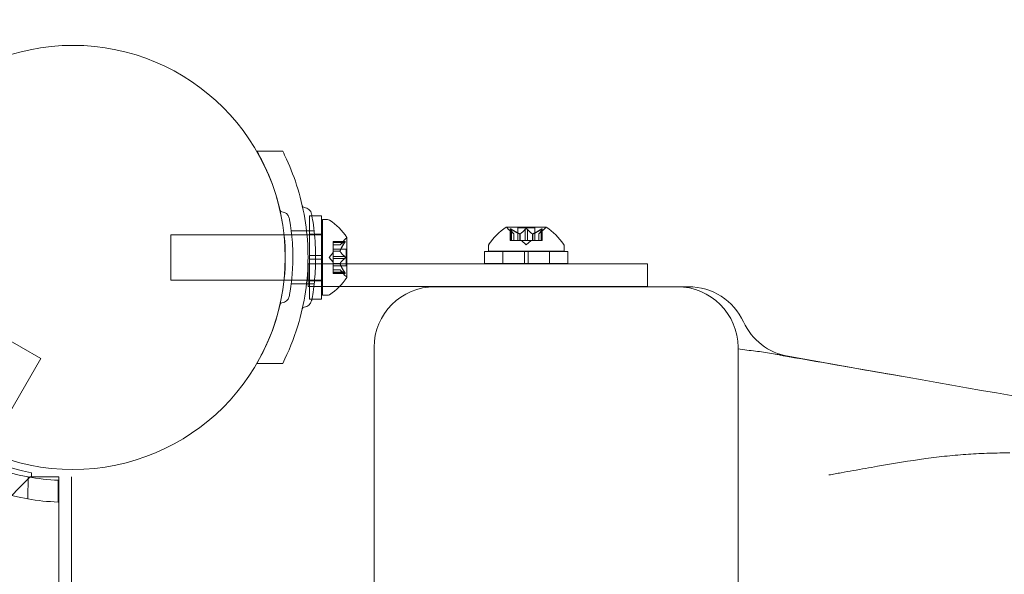
# Model space of a CAD drawing. Extents: x -141 to 552, y -287 to 216.
# Drawn here: x 419 to 427, y -13 to -8 of the extents above; entities that cross this region are included whole.
import ezdxf

# ---------------------------------------------------------------- set-up
doc = ezdxf.new("R2010")
doc.units = 0
doc.header["$MEASUREMENT"] = 0
doc.header["$PDMODE"] = 64
doc.styles.get("Standard").update_dxf_attribs({"font": 'Helvetica LT 57 Condensed_0.ttf'})
doc.dimstyles.new('FEET-METERS', dxfattribs={"dimtxt": 10, "dimasz": 7, "dimexe": 3, "dimexo": 3, "dimgap": 3, "dimtad": 0, "dimtoh": 1, "dimdec": 1, "dimzin": 3, "dimdsep": 46, "dimlunit": 4, "dimtxsty": 'Standard', "dimcen": 0.09, "dimadec": 0, "dimazin": 0, "dimtfac": 2, "dimtdec": 1, "dimtofl": 0, "dimtmove": 0, "dimatfit": 3, "dimfxl": 1, "dimfrac": 2, "dimtolj": 1, "dimtzin": 3, "dimarcsym": 0})

# ---------------------------------------------------------------- blocks, each defined once
blk = doc.blocks.new('*D105')
at = {"color": 0, "lineweight": -2, "transparency": 16777216}
for p, q in [((129.1272, -137.1433), (129.1272, 204.1761)), ((552.1461, -40.42), (552.1461, 204.1761)), ((136.1272, 201.1761), (249.7515, 201.1761)), ((545.1461, 201.1761), (335.9056, 201.1761))]:
    blk.add_line(p, q, dxfattribs=at)
at = {"color": 0, "lineweight": 0, "transparency": 16777216}
for points in [[(136.1272, 202.3427), (136.1272, 200.0094), (129.1272, 201.1761)], [(545.1461, 202.3427), (545.1461, 200.0094), (552.1461, 201.1761)]]:
    blk.add_solid(points, dxfattribs=at)
at = {"layer": 'DEFPOINTS', "color": 0, "lineweight": 0, "transparency": 16777216}
for p in [(129.1272, 201.1761), (552.1461, -43.42), (129.1272, -140.1433)]:
    blk.add_point(p, dxfattribs=at)
at = {"color": 0, "lineweight": 0, "transparency": 16777216, "insert": (292.8285, 201.1761), "char_height": 10, "attachment_point": 5}
blk.add_mtext('\\A1;35\'-3" [10.7M]', dxfattribs=at)
blk = doc.blocks.new('new block')
at = {"color": 0, "linetype": 'Continuous', "lineweight": 0}
for p, q in [((420.6938, -9.3599), (420.907, -9.3599)), ((421.1279, -9.8921), (421.1279, -10.2202)), ((421.1279, -9.8921), (421.1478, -9.8921)), ((421.1478, -9.8921), (421.2279, -9.8921)), ((421.2279, -9.8921), (421.2279, -10.2202)), ((421.2355, -9.9234), (421.2355, -10.5484)), ((421.2764, -9.9234), (421.2355, -9.9234)), ((419.9855, -10.0484), (419.9855, -10.4234)), ((419.9855, -10.0484), (420.9178, -10.0484)), ((420.9178, -10.0484), (420.9183, -10.0484)), ((420.9183, -10.0484), (421.2279, -10.0484)), ((420.977, -10.0161), (421.1661, -10.0161)), ((421.1279, -10.0434), (421.2279, -10.0434)), ((421.2279, -10.0484), (421.2355, -10.0484)), ((423.0785, -9.985), (422.7515, -9.985)), ((422.8118, -10.0414), (422.7667, -10.0021)), ((422.7829, -10.0008), (422.7829, -10.0969)), ((422.7842, -10.0039), (422.7842, -10.0969)), ((422.7929, -10.0039), (422.7929, -10.0969)), ((422.8116, -10.0412), (422.8116, -10.0969)), ((422.8118, -10.0414), (422.8118, -10.0969)), ((422.9845, -9.991), (422.8455, -9.991)), ((422.8455, -9.991), (422.8455, -10.0969)), ((422.8622, -10.0412), (422.8622, -10.0969)), ((422.8644, -10.0412), (422.8644, -10.0969)), ((422.9064, -10.0039), (422.9064, -10.0969)), ((422.9237, -10.0039), (422.9237, -10.0969)), ((422.9656, -10.0412), (422.9656, -10.0969)), ((422.9679, -10.0412), (422.9679, -10.0969)), ((422.9845, -9.991), (422.9845, -10.0969)), ((423.0183, -10.0414), (423.0633, -10.0021)), ((423.0183, -10.0414), (423.0183, -10.0969)), ((423.0184, -10.0412), (423.0184, -10.0969)), ((423.0371, -10.0039), (423.0371, -10.0969)), ((423.0458, -10.0039), (423.0458, -10.0969)), ((423.0471, -10.0008), (423.0471, -10.0969)), ((421.324, -10.1037), (421.324, -10.1125)), ((421.324, -10.1037), (421.4201, -10.1037)), ((421.417, -10.1051), (421.324, -10.1051)), ((421.324, -10.1818), (421.324, -10.1125)), ((421.417, -10.1137), (421.324, -10.1137)), ((421.3797, -10.1324), (421.324, -10.1324)), ((421.324, -10.1326), (421.3796, -10.1326)), ((421.3796, -10.1326), (421.4188, -10.0876)), ((421.4359, -10.3994), (421.4359, -10.0724)), ((422.6025, -10.1854), (422.6025, -10.1446)), ((422.7929, -10.0969), (422.7829, -10.0969)), ((422.7929, -10.0969), (422.8622, -10.0969)), ((422.8622, -10.0969), (422.8652, -10.0969)), ((422.8652, -10.0969), (422.907, -10.0969)), ((422.915, -10.1313), (422.8755, -10.0969)), ((422.9237, -10.0969), (422.907, -10.0969)), ((422.915, -10.1313), (422.9545, -10.0969)), ((422.9237, -10.0969), (422.9656, -10.0969)), ((422.9656, -10.0969), (422.9691, -10.0969)), ((422.9691, -10.0969), (423.0384, -10.0969)), ((423.0471, -10.0969), (423.0384, -10.0969)), ((423.2275, -10.1854), (423.2275, -10.1446)), ((421.1279, -10.2515), (421.1279, -10.2202)), ((421.1279, -10.2202), (421.1785, -10.2202)), ((421.1785, -10.2202), (421.2279, -10.2202)), ((421.2279, -10.2515), (421.2279, -10.2202)), ((421.2896, -10.2359), (421.324, -10.1964)), ((421.324, -10.1664), (421.4299, -10.1664)), ((421.324, -10.1853), (421.324, -10.1818)), ((421.3797, -10.183), (421.324, -10.183)), ((421.324, -10.2272), (421.324, -10.1853)), ((421.3797, -10.1853), (421.324, -10.1853)), ((421.324, -10.2272), (421.324, -10.2438)), ((421.417, -10.2272), (421.324, -10.2272)), ((421.4299, -10.1664), (421.4299, -10.3054)), ((422.8994, -10.1859), (422.5713, -10.1859)), ((422.5713, -10.1859), (422.5713, -10.2859)), ((423.2275, -10.1854), (422.6025, -10.1854)), ((422.7225, -10.1859), (422.7225, -10.2859)), ((422.8994, -10.1859), (422.9306, -10.1859)), ((422.8994, -10.2859), (422.8994, -10.1859)), ((422.9306, -10.2859), (422.9306, -10.1859)), ((423.2588, -10.1859), (422.9306, -10.1859)), ((423.1075, -10.1859), (423.1075, -10.2859)), ((423.2588, -10.1859), (423.2588, -10.2859)), ((421.116, -10.4758), (421.116, -10.2883)), ((421.4359, -10.2883), (421.116, -10.2883)), ((421.1279, -10.2515), (421.1785, -10.2515)), ((421.1279, -10.2515), (421.1279, -10.5796)), ((421.1785, -10.2515), (421.2279, -10.2515)), ((421.2279, -10.2515), (421.2279, -10.5796)), ((421.2896, -10.2359), (421.324, -10.2753)), ((421.324, -10.2856), (421.324, -10.2438)), ((421.417, -10.2445), (421.324, -10.2445)), ((421.324, -10.2887), (421.324, -10.2856)), ((421.3797, -10.2864), (421.324, -10.2864)), ((421.324, -10.358), (421.324, -10.2887)), ((421.3797, -10.2887), (421.324, -10.2887)), ((421.324, -10.3054), (421.4299, -10.3054)), ((423.3884, -10.2883), (421.4359, -10.2883)), ((422.8994, -10.2859), (422.5713, -10.2859)), ((422.8994, -10.2859), (422.9306, -10.2859)), ((423.2588, -10.2859), (422.9306, -10.2859)), ((423.3884, -10.2883), (423.915, -10.2883)), ((423.915, -10.2883), (423.915, -10.4758)), ((421.324, -10.3391), (421.3796, -10.3391)), ((421.3797, -10.3393), (421.324, -10.3393)), ((421.324, -10.358), (421.324, -10.368)), ((421.417, -10.358), (421.324, -10.358)), ((421.417, -10.3666), (421.324, -10.3666)), ((421.324, -10.368), (421.4201, -10.368)), ((421.3796, -10.3391), (421.4188, -10.3841)), ((419.9855, -10.4234), (420.9178, -10.4234)), ((420.9178, -10.4234), (420.9181, -10.4234)), ((420.9181, -10.4234), (421.2279, -10.4234)), ((420.977, -10.4536), (421.1661, -10.4536)), ((421.1279, -10.4284), (421.2279, -10.4284)), ((421.2279, -10.4234), (421.2355, -10.4234)), ((421.116, -10.4758), (421.2279, -10.4758)), ((421.2279, -10.4758), (421.2355, -10.4758)), ((421.2355, -10.4758), (421.3755, -10.4758)), ((421.2764, -10.5484), (421.2355, -10.5484)), ((421.3755, -10.4758), (423.3884, -10.4758)), ((424.1604, -10.4777), (422.1604, -10.4777)), ((423.915, -10.4758), (423.3884, -10.4758)), ((421.1279, -10.5796), (421.1475, -10.5796)), ((421.1475, -10.5796), (421.2279, -10.5796)), ((418.9127, -11.0702), (418.5879, -10.8827)), ((421.6604, -45.4777), (421.6604, -10.9777)), ((424.6604, -45.4777), (424.6604, -10.9777)), ((424.9368, -11.0275), (425.0735, -11.0516)), ((418.9127, -11.0702), (418.4703, -11.8364)), ((420.6938, -11.1099), (420.694, -11.1099)), ((420.694, -11.1099), (420.907, -11.1099)), ((418.836, -12.0133), (418.836, -12.0459)), ((418.5759, -12.2959), (418.826, -12.0459)), ((418.8072, -12.0467), (418.8053, -12.2291)), ((418.826, -12.0459), (418.9583, -12.0459)), ((418.836, -12.0459), (418.9583, -12.0459)), ((419.0623, -12.0459), (418.9583, -12.0459)), ((419.0551, -12.2546), (419.057, -12.0746)), ((419.0624, -44.4259), (419.0623, -12.0459)), ((419.1663, -12.0459), (419.1663, -15.9859))]:
    blk.add_line(p, q, dxfattribs=at)
blk.add_circle((419.1779, -10.2359), 1.75, dxfattribs=at)
blk.add_circle((419.1779, -10.2359), 1.75, dxfattribs=at)
for centre, radius, start, end in [((421.084, -9.8069), 0.0156, 192.65671, 265.74401), ((420.9002, -9.8442), 0.0156, 192.78322, 269.18971), ((420.8991, -9.9223), 0.0625, 10.67366, 89.18971), ((421.0777, -9.8911), 0.0688, 10.67366, 85.74401), ((421.2764, -9.9546), 0.0313, 56.87028, 90), ((421.0283, -10.3347), 0.4851, 32.92607, 56.87028), ((423.0138, -10.3926), 0.4851, 122.92607, 146.87028), ((422.7515, -9.9875), 0.0025, 90, 123.12308), ((422.7515, -9.9875), 0.0025, 30.00317, 90), ((422.8078, -9.955), 0.0625, 210.00317, 228.92918), ((423.0222, -9.955), 0.0625, -48.92918, -30.00317), ((423.0785, -9.9875), 0.0025, 90, 149.99683), ((423.0785, -9.9875), 0.0025, 56.87692, 90), ((422.8162, -10.3926), 0.4851, 33.12972, 57.07393), ((421.4659, -10.1286), 0.0625, 120.00317, 138.92918), ((421.4334, -10.0724), 0.0025, 300.00317, 360), ((421.4334, -10.0724), 0.0025, 360, 33.12308), ((422.6338, -10.1446), 0.0312, 146.87028, 180), ((423.1963, -10.1446), 0.0312, 360, 33.12972), ((421.4659, -10.3431), 0.0625, 221.07082, 239.99683), ((421.0283, -10.1371), 0.4851, 303.12972, 327.07393), ((421.4334, -10.3994), 0.0025, 360, 59.99683), ((421.4334, -10.3994), 0.0025, 326.87692, 360), ((421.2764, -10.5171), 0.0313, 270, 303.12972), ((422.1604, -10.9777), 0.5, 90, 180), ((424.1604, -10.9777), 0.5, 0, 90), ((424.2522, -10.9777), 0.5, 24.73909, 90), ((420.9002, -10.6256), 0.0156, 90.81029, 167.21678), ((420.8991, -10.5474), 0.0625, 270.81029, 349.32634), ((421.0777, -10.5787), 0.0687, 274.25599, 349.32634), ((421.084, -10.6628), 0.0156, 94.25599, 167.34329), ((425.1604, -10.5592), 0.5, 204.73909, 260), ((419.1779, -10.2359), 1.81, 220.88869, 259.11133), ((419.1259, -10.3259), 1.75, 220.49133, 259.5087), ((419.1259, -10.3259), 1.93, 219.56071, 260.43931), ((419.1259, -10.3259), 1.75, 259.5087, 267.74265), ((419.1259, -10.3259), 1.93, 260.43931, 267.89737)]:
    blk.add_arc(centre, radius, start, end, dxfattribs=at)
for points, knots in [([(420.6938, -9.3599), (420.7278, -9.4188), (420.7589, -9.4805), (420.8323, -9.6515), (420.8683, -9.7653), (420.9163, -9.9982), (420.9283, -10.1175), (420.9283, -10.3523), (420.9163, -10.4716), (420.8683, -10.7045), (420.8323, -10.8183), (420.7863, -10.9255), (420.7862, -10.9256), (420.7862, -10.9257)], [1.989488, 1.989488, 1.989488, 1.989488, 2.199745, 2.199745, 2.552007, 2.552007, 2.904269, 2.904269, 3.256531, 3.256531, 3.608793, 3.608793, 3.609115, 3.609115, 3.609115, 3.609115]), ([(420.907, -11.1099), (420.9555, -11.014), (420.9983, -10.9092), (421.0595, -10.7083), (421.0809, -10.6137), (421.109, -10.4233), (421.1158, -10.3277), (421.1158, -10.1421), (421.109, -10.0464), (421.0809, -9.8561), (421.0595, -9.7615), (421.0057, -9.585), (420.9741, -9.5027), (420.9385, -9.4252)], [1.722503, 1.722503, 1.722503, 1.722503, 2.057723, 2.057723, 2.336033, 2.336033, 2.614343, 2.614343, 2.892652, 2.892652, 3.170962, 3.170962, 3.431634, 3.431634, 3.431634, 3.431634]), ([(421.1453, -9.8784), (421.1453, -9.8784), (421.1454, -9.8788), (421.1464, -9.8845), (421.1495, -9.9004), (421.1576, -9.9506), (421.1625, -9.9835), (421.1705, -10.0555), (421.1737, -10.0921), (421.1776, -10.1648), (421.1786, -10.2001), (421.1786, -10.2352), (421.1786, -10.2564), (421.1782, -10.2778), (421.1764, -10.3323), (421.1744, -10.3647), (421.1695, -10.4243), (421.1665, -10.4516), (421.1592, -10.5097), (421.1546, -10.5382), (421.1476, -10.5798), (421.1453, -10.5914), (421.1453, -10.5914)], [0, 0, 0, 0, 0.0280862, 0.0280862, 0.1629228, 0.1629228, 0.29074, 0.29074, 0.3972203, 0.3972203, 0.4892242, 0.4892242, 0.4892242, 0.5448471, 0.5448471, 0.6338437, 0.6338437, 0.7195411, 0.7195411, 0.8417963, 0.8417963, 0.9784484, 0.9784484, 0.9784484, 0.9784484]), ([(420.9605, -9.9108), (420.9605, -9.9108), (420.9606, -9.9112), (420.9615, -9.9163), (420.9643, -9.9308), (420.9717, -9.9764), (420.9761, -10.0063), (420.9834, -10.0718), (420.9863, -10.1051), (420.9899, -10.1712), (420.9908, -10.2033), (420.9908, -10.2352), (420.9908, -10.2544), (420.9904, -10.2739), (420.9888, -10.3235), (420.987, -10.3529), (420.9825, -10.4071), (420.9798, -10.4319), (420.9731, -10.4847), (420.969, -10.5106), (420.9626, -10.5484), (420.9605, -10.559), (420.9605, -10.559)], [0, 0, 0, 0, 0.0280862, 0.0280862, 0.1629228, 0.1629228, 0.29074, 0.29074, 0.3972203, 0.3972203, 0.4892242, 0.4892242, 0.4892242, 0.5448471, 0.5448471, 0.6338437, 0.6338437, 0.7195411, 0.7195411, 0.8417963, 0.8417963, 0.9784484, 0.9784484, 0.9784484, 0.9784484]), ([(422.7832, -10.0021), (422.7832, -10.0021), (422.7832, -10.002), (422.7829, -10.0014), (422.7829, -10.0009), (422.783, -10.0002), (422.7831, -10), (422.7835, -9.9997), (422.7838, -9.9996), (422.7841, -9.9996), (422.7841, -9.9996), (422.7842, -9.9996), (422.7842, -9.9996), (422.7842, -9.9996), (422.7842, -9.9996), (422.7843, -9.9996), (422.7843, -9.9996), (422.7843, -9.9996), (422.7843, -9.9996), (422.7844, -9.9996), (422.7844, -9.9996), (422.7847, -9.9996), (422.785, -9.9997), (422.7857, -9.9999), (422.7862, -10), (422.7873, -10.0005), (422.788, -10.0008), (422.7892, -10.0015), (422.7897, -10.0018), (422.7903, -10.0021)], [0, 0, 0, 0, 0.00041232, 0.00041232, 0.00367036, 0.00367036, 0.0061271, 0.0061271, 0.00796491, 0.00796491, 0.00815345, 0.00815345, 0.00825503, 0.00825503, 0.00831852, 0.00831852, 0.00838777, 0.00838777, 0.00848273, 0.00848273, 0.00870295, 0.00870295, 0.01013563, 0.01013563, 0.01215525, 0.01215525, 0.01467787, 0.01467787, 0.0166517, 0.0166517, 0.0166517, 0.0166517]), ([(422.7903, -10.0021), (422.7902, -10.0021), (422.79, -10.002), (422.7891, -10.0014), (422.7882, -10.001), (422.7868, -10.0003), (422.7862, -10), (422.7852, -9.9997), (422.7848, -9.9996), (422.7844, -9.9996), (422.7844, -9.9996), (422.7843, -9.9996), (422.7843, -9.9996), (422.7843, -9.9996), (422.7843, -9.9996), (422.7842, -9.9996), (422.7842, -9.9996), (422.7842, -9.9996), (422.7842, -9.9996), (422.7841, -9.9996), (422.7841, -9.9996), (422.7838, -9.9996), (422.7837, -9.9997), (422.7833, -9.9999), (422.7831, -10), (422.7829, -10.0005), (422.7829, -10.0008), (422.783, -10.0015), (422.7831, -10.0018), (422.7832, -10.0021)], [0, 0, 0, 0, 0.00041133, 0.00041133, 0.0035034, 0.0035034, 0.00594033, 0.00594033, 0.00795678, 0.00795678, 0.00816734, 0.00816734, 0.00825334, 0.00825334, 0.00831687, 0.00831687, 0.00838579, 0.00838579, 0.00847957, 0.00847957, 0.00869405, 0.00869405, 0.01012524, 0.01012524, 0.01214061, 0.01214061, 0.01467168, 0.01467168, 0.01664979, 0.01664979, 0.01664979, 0.01664979]), ([(422.7832, -10.0021), (422.7833, -10.0022), (422.7833, -10.0023), (422.7834, -10.0026), (422.7836, -10.0028), (422.7837, -10.003)], [0.026417714, 0.026417714, 0.026417714, 0.026417714, 0.026883246, 0.026883246, 0.028070805, 0.028070805, 0.028070805, 0.028070805]), ([(422.7929, -10.0039), (422.7922, -10.0033), (422.7914, -10.0028), (422.7905, -10.0023), (422.7904, -10.0022), (422.7903, -10.0021)], [0.007300399, 0.007300399, 0.007300399, 0.007300399, 0.009949303, 0.009949303, 0.010414835, 0.010414835, 0.010414835, 0.010414835]), ([(422.8111, -10.0408), (422.8112, -10.0409), (422.8113, -10.041), (422.8116, -10.0413), (422.8118, -10.0414), (422.8118, -10.0414)], [0.006463967, 0.006463967, 0.006463967, 0.006463967, 0.007125803, 0.007125803, 0.009029787, 0.009029787, 0.009029787, 0.009029787]), ([(422.8609, -10.0408), (422.8611, -10.0409), (422.8614, -10.041), (422.8618, -10.0411), (422.862, -10.0412), (422.8622, -10.0412)], [0.006463967, 0.006463967, 0.006463967, 0.006463967, 0.007125803, 0.007125803, 0.007719964, 0.007719964, 0.007719964, 0.007719964]), ([(422.8652, -10.0408), (422.8651, -10.0409), (422.865, -10.041), (422.8644, -10.0413), (422.8639, -10.0414), (422.863, -10.0414), (422.8626, -10.0413), (422.8622, -10.0412)], [0.006463967, 0.006463967, 0.006463967, 0.006463967, 0.007125803, 0.007125803, 0.009029787, 0.009029787, 0.010339612, 0.010339612, 0.010339612, 0.010339612]), ([(422.908, -10.0021), (422.9079, -10.0022), (422.9078, -10.0023), (422.9075, -10.0026), (422.9072, -10.0028), (422.907, -10.003)], [0.026417714, 0.026417714, 0.026417714, 0.026417714, 0.026883246, 0.026883246, 0.028070805, 0.028070805, 0.028070805, 0.028070805]), ([(422.908, -10.0021), (422.9081, -10.0021), (422.9081, -10.002), (422.9089, -10.0014), (422.9096, -10.001), (422.911, -10.0003), (422.9117, -10.0001), (422.9132, -9.9997), (422.9139, -9.9996), (422.9147, -9.9996), (422.9148, -9.9996), (422.9149, -9.9996), (422.9149, -9.9996), (422.915, -9.9996), (422.915, -9.9996), (422.915, -9.9996), (422.915, -9.9996), (422.9151, -9.9996), (422.9151, -9.9996), (422.9152, -9.9996), (422.9153, -9.9996), (422.9158, -9.9996), (422.9163, -9.9997), (422.9174, -9.9999), (422.9181, -10), (422.9194, -10.0005), (422.9201, -10.0008), (422.9212, -10.0015), (422.9216, -10.0018), (422.922, -10.0021)], [0, 0, 0, 0, 0.00041348, 0.00041348, 0.00335938, 0.00335938, 0.00572359, 0.00572359, 0.00794646, 0.00794646, 0.00816387, 0.00816387, 0.00825132, 0.00825132, 0.00831543, 0.00831543, 0.00838451, 0.00838451, 0.0084777, 0.0084777, 0.00868732, 0.00868732, 0.01011652, 0.01011652, 0.01212817, 0.01212817, 0.01466672, 0.01466672, 0.01664861, 0.01664861, 0.01664861, 0.01664861]), ([(422.922, -10.0021), (422.922, -10.0021), (422.9219, -10.002), (422.9212, -10.0015), (422.9205, -10.001), (422.919, -10.0003), (422.9183, -10.0001), (422.9169, -9.9997), (422.9161, -9.9996), (422.9153, -9.9996), (422.9152, -9.9996), (422.9151, -9.9996), (422.9151, -9.9996), (422.9151, -9.9996), (422.915, -9.9996), (422.915, -9.9996), (422.915, -9.9996), (422.9149, -9.9996), (422.9149, -9.9996), (422.9148, -9.9996), (422.9147, -9.9996), (422.9142, -9.9996), (422.9137, -9.9997), (422.9126, -9.9999), (422.912, -10), (422.9106, -10.0005), (422.9099, -10.0008), (422.9088, -10.0015), (422.9084, -10.0018), (422.908, -10.0021)], [0, 0, 0, 0, 0.00041393, 0.00041393, 0.00331032, 0.00331032, 0.00567645, 0.00567645, 0.00794407, 0.00794407, 0.00816309, 0.00816309, 0.00825092, 0.00825092, 0.00831521, 0.00831521, 0.00838441, 0.00838441, 0.0084776, 0.0084776, 0.00868657, 0.00868657, 0.01011525, 0.01011525, 0.0121263, 0.0121263, 0.01466595, 0.01466595, 0.01664838, 0.01664838, 0.01664838, 0.01664838]), ([(422.9237, -10.0039), (422.9233, -10.0033), (422.9228, -10.0028), (422.9222, -10.0023), (422.9221, -10.0022), (422.922, -10.0021)], [0.007300399, 0.007300399, 0.007300399, 0.007300399, 0.009949303, 0.009949303, 0.010414835, 0.010414835, 0.010414835, 0.010414835]), ([(422.9648, -10.0408), (422.9649, -10.0409), (422.965, -10.041), (422.9653, -10.0411), (422.9654, -10.0412), (422.9656, -10.0412)], [0.006463967, 0.006463967, 0.006463967, 0.006463967, 0.007125803, 0.007125803, 0.007719964, 0.007719964, 0.007719964, 0.007719964]), ([(422.9691, -10.0408), (422.9689, -10.0409), (422.9687, -10.041), (422.9678, -10.0413), (422.9672, -10.0414), (422.9663, -10.0414), (422.9659, -10.0413), (422.9656, -10.0412)], [0.006463967, 0.006463967, 0.006463967, 0.006463967, 0.007125803, 0.007125803, 0.009029787, 0.009029787, 0.010339612, 0.010339612, 0.010339612, 0.010339612]), ([(423.0189, -10.0408), (423.0188, -10.0409), (423.0187, -10.041), (423.0185, -10.0411), (423.0185, -10.0412), (423.0184, -10.0412)], [0.006463967, 0.006463967, 0.006463967, 0.006463967, 0.007125803, 0.007125803, 0.007719964, 0.007719964, 0.007719964, 0.007719964]), ([(423.0398, -10.0021), (423.0396, -10.0022), (423.0395, -10.0023), (423.039, -10.0026), (423.0387, -10.0028), (423.0384, -10.003)], [0.026417714, 0.026417714, 0.026417714, 0.026417714, 0.026883246, 0.026883246, 0.028070805, 0.028070805, 0.028070805, 0.028070805]), ([(423.0398, -10.0021), (423.0399, -10.0021), (423.04, -10.002), (423.041, -10.0014), (423.0418, -10.0009), (423.0433, -10.0003), (423.0439, -10), (423.0448, -9.9997), (423.0452, -9.9996), (423.0456, -9.9996), (423.0457, -9.9996), (423.0457, -9.9996), (423.0457, -9.9996), (423.0458, -9.9996), (423.0458, -9.9996), (423.0458, -9.9996), (423.0458, -9.9996), (423.0458, -9.9996), (423.0458, -9.9996), (423.0459, -9.9996), (423.0459, -9.9996), (423.0462, -9.9996), (423.0464, -9.9997), (423.0468, -9.9999), (423.0469, -10), (423.0471, -10.0005), (423.0472, -10.0008), (423.047, -10.0015), (423.0469, -10.0018), (423.0468, -10.0021)], [0, 0, 0, 0, 0.00041106, 0.00041106, 0.0035373, 0.0035373, 0.00597776, 0.00597776, 0.00795862, 0.00795862, 0.008168, 0.008168, 0.00825376, 0.00825376, 0.00831721, 0.00831721, 0.00838612, 0.00838612, 0.00848005, 0.00848005, 0.00869554, 0.00869554, 0.01012717, 0.01012717, 0.01214334, 0.01214334, 0.01467282, 0.01467282, 0.01665013, 0.01665013, 0.01665013, 0.01665013]), ([(423.0468, -10.0021), (423.0468, -10.0021), (423.0469, -10.002), (423.0471, -10.0014), (423.0472, -10.0009), (423.047, -10.0002), (423.0469, -10), (423.0465, -9.9997), (423.0462, -9.9996), (423.0459, -9.9996), (423.0459, -9.9996), (423.0458, -9.9996), (423.0458, -9.9996), (423.0458, -9.9996), (423.0458, -9.9996), (423.0458, -9.9996), (423.0458, -9.9996), (423.0457, -9.9996), (423.0457, -9.9996), (423.0457, -9.9996), (423.0456, -9.9996), (423.0453, -9.9996), (423.045, -9.9997), (423.0443, -9.9999), (423.0438, -10), (423.0427, -10.0005), (423.0421, -10.0008), (423.0408, -10.0015), (423.0403, -10.0018), (423.0398, -10.0021)], [0, 0, 0, 0, 0.00041176, 0.00041176, 0.00365422, 0.00365422, 0.00610875, 0.00610875, 0.00796436, 0.00796436, 0.00817423, 0.00817423, 0.00825796, 0.00825796, 0.00832097, 0.00832097, 0.00839048, 0.00839048, 0.00848722, 0.00848722, 0.00871815, 0.00871815, 0.01015814, 0.01015814, 0.01218673, 0.01218673, 0.01468858, 0.01468858, 0.01665151, 0.01665151, 0.01665151, 0.01665151]), ([(423.0458, -10.0039), (423.0462, -10.0033), (423.0465, -10.0028), (423.0467, -10.0023), (423.0468, -10.0022), (423.0468, -10.0021)], [0.007300399, 0.007300399, 0.007300399, 0.007300399, 0.009949303, 0.009949303, 0.010414835, 0.010414835, 0.010414835, 0.010414835]), ([(421.3801, -10.132), (421.38, -10.1321), (421.3799, -10.1322), (421.3798, -10.1323), (421.3798, -10.1324), (421.3797, -10.1324)], [0.006463967, 0.006463967, 0.006463967, 0.006463967, 0.007125803, 0.007125803, 0.007719964, 0.007719964, 0.007719964, 0.007719964]), ([(421.417, -10.1051), (421.4176, -10.1047), (421.4181, -10.1044), (421.4186, -10.1041), (421.4187, -10.1041), (421.4188, -10.1041)], [0.007300399, 0.007300399, 0.007300399, 0.007300399, 0.009949303, 0.009949303, 0.010414835, 0.010414835, 0.010414835, 0.010414835]), ([(421.4188, -10.1111), (421.4187, -10.1112), (421.4186, -10.1114), (421.4183, -10.1118), (421.4181, -10.1122), (421.4179, -10.1125)], [0.026417714, 0.026417714, 0.026417714, 0.026417714, 0.026883246, 0.026883246, 0.028070805, 0.028070805, 0.028070805, 0.028070805]), ([(421.4188, -10.1041), (421.4189, -10.104), (421.4189, -10.104), (421.4195, -10.1038), (421.42, -10.1037), (421.4207, -10.1038), (421.4209, -10.104), (421.4212, -10.1044), (421.4213, -10.1046), (421.4213, -10.1049), (421.4213, -10.105), (421.4213, -10.105), (421.4213, -10.105), (421.4213, -10.1051), (421.4213, -10.1051), (421.4213, -10.1051), (421.4213, -10.1051), (421.4213, -10.1051), (421.4213, -10.1051), (421.4213, -10.1052), (421.4213, -10.1052), (421.4213, -10.1055), (421.4212, -10.1058), (421.4211, -10.1066), (421.4209, -10.107), (421.4204, -10.1082), (421.4201, -10.1088), (421.4194, -10.11), (421.4191, -10.1106), (421.4188, -10.1111)], [0, 0, 0, 0, 0.00041176, 0.00041176, 0.00365422, 0.00365422, 0.00610875, 0.00610875, 0.00796436, 0.00796436, 0.00817423, 0.00817423, 0.00825796, 0.00825796, 0.00832097, 0.00832097, 0.00839048, 0.00839048, 0.00848722, 0.00848722, 0.00871815, 0.00871815, 0.01015814, 0.01015814, 0.01218673, 0.01218673, 0.01468858, 0.01468858, 0.01665151, 0.01665151, 0.01665151, 0.01665151]), ([(421.4188, -10.1111), (421.4189, -10.111), (421.4189, -10.1109), (421.4195, -10.1099), (421.42, -10.109), (421.4207, -10.1076), (421.4209, -10.107), (421.4212, -10.106), (421.4213, -10.1056), (421.4213, -10.1052), (421.4213, -10.1052), (421.4213, -10.1051), (421.4213, -10.1051), (421.4213, -10.1051), (421.4213, -10.1051), (421.4213, -10.1051), (421.4213, -10.1051), (421.4213, -10.105), (421.4213, -10.105), (421.4213, -10.105), (421.4213, -10.1049), (421.4213, -10.1047), (421.4212, -10.1045), (421.4211, -10.1041), (421.4209, -10.104), (421.4204, -10.1037), (421.4201, -10.1037), (421.4194, -10.1038), (421.4191, -10.1039), (421.4188, -10.1041)], [0, 0, 0, 0, 0.00041106, 0.00041106, 0.0035373, 0.0035373, 0.00597776, 0.00597776, 0.00795862, 0.00795862, 0.008168, 0.008168, 0.00825376, 0.00825376, 0.00831721, 0.00831721, 0.00838612, 0.00838612, 0.00848005, 0.00848005, 0.00869554, 0.00869554, 0.01012717, 0.01012717, 0.01214334, 0.01214334, 0.01467282, 0.01467282, 0.01665013, 0.01665013, 0.01665013, 0.01665013]), ([(421.3801, -10.1818), (421.38, -10.182), (421.3799, -10.1822), (421.3797, -10.183), (421.3796, -10.1837), (421.3796, -10.1846), (421.3796, -10.185), (421.3797, -10.1853)], [0.006463967, 0.006463967, 0.006463967, 0.006463967, 0.007125803, 0.007125803, 0.009029787, 0.009029787, 0.010339612, 0.010339612, 0.010339612, 0.010339612]), ([(421.3801, -10.1861), (421.38, -10.186), (421.3799, -10.1858), (421.3798, -10.1856), (421.3798, -10.1854), (421.3797, -10.1853)], [0.006463967, 0.006463967, 0.006463967, 0.006463967, 0.007125803, 0.007125803, 0.007719964, 0.007719964, 0.007719964, 0.007719964]), ([(421.417, -10.2272), (421.4176, -10.2276), (421.4181, -10.228), (421.4186, -10.2286), (421.4187, -10.2287), (421.4188, -10.2288)], [0.007300399, 0.007300399, 0.007300399, 0.007300399, 0.009949303, 0.009949303, 0.010414835, 0.010414835, 0.010414835, 0.010414835]), ([(421.3801, -10.2856), (421.38, -10.2858), (421.3799, -10.2859), (421.3797, -10.2864), (421.3796, -10.2869), (421.3796, -10.2879), (421.3796, -10.2883), (421.3797, -10.2887)], [0.006463967, 0.006463967, 0.006463967, 0.006463967, 0.007125803, 0.007125803, 0.009029787, 0.009029787, 0.010339612, 0.010339612, 0.010339612, 0.010339612]), ([(421.3801, -10.2899), (421.38, -10.2897), (421.3799, -10.2895), (421.3798, -10.2891), (421.3798, -10.2889), (421.3797, -10.2887)], [0.006463967, 0.006463967, 0.006463967, 0.006463967, 0.007125803, 0.007125803, 0.007719964, 0.007719964, 0.007719964, 0.007719964]), ([(421.4188, -10.2429), (421.4187, -10.243), (421.4186, -10.2431), (421.4183, -10.2434), (421.4181, -10.2436), (421.4179, -10.2438)], [0.026417714, 0.026417714, 0.026417714, 0.026417714, 0.026883246, 0.026883246, 0.028070805, 0.028070805, 0.028070805, 0.028070805]), ([(421.4188, -10.2288), (421.4189, -10.2289), (421.4189, -10.229), (421.4195, -10.2297), (421.4199, -10.2304), (421.4206, -10.2318), (421.4208, -10.2325), (421.4212, -10.234), (421.4213, -10.2347), (421.4213, -10.2355), (421.4213, -10.2356), (421.4213, -10.2357), (421.4213, -10.2357), (421.4213, -10.2358), (421.4213, -10.2358), (421.4213, -10.2359), (421.4213, -10.2359), (421.4213, -10.2359), (421.4213, -10.236), (421.4213, -10.2361), (421.4213, -10.2361), (421.4213, -10.2367), (421.4212, -10.2372), (421.4211, -10.2383), (421.4209, -10.2389), (421.4204, -10.2402), (421.4201, -10.2409), (421.4194, -10.242), (421.4191, -10.2425), (421.4188, -10.2429)], [0, 0, 0, 0, 0.00041393, 0.00041393, 0.00331032, 0.00331032, 0.00567645, 0.00567645, 0.00794407, 0.00794407, 0.00816309, 0.00816309, 0.00825092, 0.00825092, 0.00831521, 0.00831521, 0.00838441, 0.00838441, 0.0084776, 0.0084776, 0.00868657, 0.00868657, 0.01011525, 0.01011525, 0.0121263, 0.0121263, 0.01466595, 0.01466595, 0.01664838, 0.01664838, 0.01664838, 0.01664838]), ([(421.4188, -10.2429), (421.4189, -10.2428), (421.4189, -10.2427), (421.4195, -10.242), (421.4199, -10.2413), (421.4206, -10.2398), (421.4208, -10.2391), (421.4212, -10.2377), (421.4213, -10.237), (421.4213, -10.2362), (421.4213, -10.2361), (421.4213, -10.236), (421.4213, -10.236), (421.4213, -10.2359), (421.4213, -10.2359), (421.4213, -10.2358), (421.4213, -10.2358), (421.4213, -10.2358), (421.4213, -10.2357), (421.4213, -10.2356), (421.4213, -10.2356), (421.4213, -10.235), (421.4212, -10.2345), (421.4211, -10.2334), (421.4209, -10.2328), (421.4204, -10.2315), (421.4201, -10.2308), (421.4194, -10.2297), (421.4191, -10.2292), (421.4188, -10.2288)], [0, 0, 0, 0, 0.00041348, 0.00041348, 0.00335938, 0.00335938, 0.00572359, 0.00572359, 0.00794646, 0.00794646, 0.00816387, 0.00816387, 0.00825132, 0.00825132, 0.00831543, 0.00831543, 0.00838451, 0.00838451, 0.0084777, 0.0084777, 0.00868732, 0.00868732, 0.01011652, 0.01011652, 0.01212817, 0.01212817, 0.01466672, 0.01466672, 0.01664861, 0.01664861, 0.01664861, 0.01664861]), ([(421.3801, -10.3397), (421.38, -10.3396), (421.3799, -10.3395), (421.3797, -10.3392), (421.3796, -10.3391), (421.3796, -10.3391)], [0.006463967, 0.006463967, 0.006463967, 0.006463967, 0.007125803, 0.007125803, 0.009029787, 0.009029787, 0.009029787, 0.009029787]), ([(421.417, -10.358), (421.4176, -10.3587), (421.4181, -10.3595), (421.4186, -10.3603), (421.4187, -10.3605), (421.4188, -10.3606)], [0.007300399, 0.007300399, 0.007300399, 0.007300399, 0.009949303, 0.009949303, 0.010414835, 0.010414835, 0.010414835, 0.010414835]), ([(421.4188, -10.3676), (421.4187, -10.3676), (421.4186, -10.3676), (421.4183, -10.3674), (421.4181, -10.3673), (421.4179, -10.3672)], [0.026417714, 0.026417714, 0.026417714, 0.026417714, 0.026883246, 0.026883246, 0.028070805, 0.028070805, 0.028070805, 0.028070805]), ([(421.4188, -10.3676), (421.4189, -10.3677), (421.4189, -10.3677), (421.4195, -10.3679), (421.42, -10.368), (421.4207, -10.3679), (421.4209, -10.3677), (421.4212, -10.3673), (421.4213, -10.3671), (421.4213, -10.3668), (421.4213, -10.3667), (421.4213, -10.3667), (421.4213, -10.3667), (421.4213, -10.3666), (421.4213, -10.3666), (421.4213, -10.3666), (421.4213, -10.3666), (421.4213, -10.3666), (421.4213, -10.3666), (421.4213, -10.3665), (421.4213, -10.3665), (421.4213, -10.3662), (421.4212, -10.3659), (421.4211, -10.3652), (421.4209, -10.3647), (421.4204, -10.3636), (421.4201, -10.3629), (421.4194, -10.3617), (421.4191, -10.3611), (421.4188, -10.3606)], [0, 0, 0, 0, 0.00041232, 0.00041232, 0.00367036, 0.00367036, 0.0061271, 0.0061271, 0.00796491, 0.00796491, 0.00815345, 0.00815345, 0.00825503, 0.00825503, 0.00831852, 0.00831852, 0.00838777, 0.00838777, 0.00848273, 0.00848273, 0.00870295, 0.00870295, 0.01013563, 0.01013563, 0.01215525, 0.01215525, 0.01467787, 0.01467787, 0.0166517, 0.0166517, 0.0166517, 0.0166517]), ([(421.4188, -10.3606), (421.4189, -10.3607), (421.4189, -10.3608), (421.4195, -10.3618), (421.42, -10.3626), (421.4207, -10.3641), (421.4209, -10.3647), (421.4212, -10.3657), (421.4213, -10.3661), (421.4213, -10.3665), (421.4213, -10.3665), (421.4213, -10.3666), (421.4213, -10.3666), (421.4213, -10.3666), (421.4213, -10.3666), (421.4213, -10.3666), (421.4213, -10.3666), (421.4213, -10.3667), (421.4213, -10.3667), (421.4213, -10.3667), (421.4213, -10.3668), (421.4213, -10.367), (421.4212, -10.3672), (421.4211, -10.3676), (421.4209, -10.3678), (421.4204, -10.368), (421.4201, -10.368), (421.4194, -10.3679), (421.4191, -10.3678), (421.4188, -10.3676)], [0, 0, 0, 0, 0.00041133, 0.00041133, 0.0035034, 0.0035034, 0.00594033, 0.00594033, 0.00795678, 0.00795678, 0.00816734, 0.00816734, 0.00825334, 0.00825334, 0.00831687, 0.00831687, 0.00838579, 0.00838579, 0.00847957, 0.00847957, 0.00869405, 0.00869405, 0.01012524, 0.01012524, 0.01214061, 0.01214061, 0.01467168, 0.01467168, 0.01664979, 0.01664979, 0.01664979, 0.01664979]), ([(424.1604, -10.4777), (424.1604, -10.4777), (424.1675, -10.4777), (424.1869, -10.4777), (424.1993, -10.4777), (424.2224, -10.4777), (424.2331, -10.4777), (424.248, -10.4777), (424.2522, -10.4777), (424.2522, -10.4777)], [0, 0, 0, 0, 0.02351983, 0.02351983, 0.04703966, 0.04703966, 0.07055949, 0.07055949, 0.09407932, 0.09407932, 0.09407932, 0.09407932]), ([(424.6604, -10.991), (424.6854, -10.9948), (424.7099, -10.998), (424.7578, -11.004), (424.7812, -11.0066), (424.8271, -11.0119), (424.8496, -11.0145), (424.8937, -11.0204), (424.9152, -11.0237), (424.9368, -11.0275)], [0, 0, 0, 0, 0.001900746, 0.001900746, 0.003801493, 0.003801493, 0.005702239, 0.005702239, 0.007602985, 0.007602985, 0.007602985, 0.007602985]), ([(424.9368, -11.0275), (424.9572, -11.0311), (424.9777, -11.0352), (425.0101, -11.0419), (425.0212, -11.0443), (425.0388, -11.0478), (425.0448, -11.0489), (425.0569, -11.0512), (425.063, -11.0523), (425.0691, -11.0534)], [0.007602985, 0.007602985, 0.007602985, 0.007602985, 0.009407498, 0.009407498, 0.010309754, 0.010309754, 0.010760883, 0.010760883, 0.011212011, 0.011212011, 0.011212011, 0.011212011]), ([(425.4972, -11.1263), (425.5397, -11.1338), (425.5823, -11.1414), (425.6674, -11.1564), (425.7099, -11.1639), (425.8375, -11.1864), (425.9225, -11.2014), (426.0073, -11.2166)], [-0.00042817, -0.00042817, -0.00042817, -0.00042817, 0.00286424, 0.00286424, 0.00615666, 0.00615666, 0.01274148, 0.01274148, 0.01274148, 0.01274148]), ([(426.9021, -11.8489), (426.8461, -11.8489), (426.7896, -11.8498), (426.6753, -11.8536), (426.6174, -11.8564), (426.5011, -11.864), (426.4427, -11.8688), (426.3254, -11.8805), (426.2666, -11.8875), (426.2075, -11.8959)], [0.01809608, 0.01809608, 0.01809608, 0.01809608, 0.02268006, 0.02268006, 0.02726404, 0.02726404, 0.03184802, 0.03184802, 0.03643199, 0.03643199, 0.03643199, 0.03643199]), ([(426.2075, -11.8959), (426.0756, -11.9147), (425.9434, -11.9364), (425.7441, -11.9709), (425.6775, -11.9827), (425.5774, -12.0008), (425.544, -12.0068), (425.4939, -12.0159), (425.4772, -12.019), (425.4438, -12.0251), (425.427, -12.0282), (425.4104, -12.0312)], [0, 0, 0, 0, 0.01032133, 0.01032133, 0.01548199, 0.01548199, 0.01806232, 0.01806232, 0.01935249, 0.01935249, 0.02064266, 0.02064266, 0.02064266, 0.02064266])]:
    blk.add_open_spline(points, degree=3, knots=knots, dxfattribs=at)
for points in [[(420.9385, -9.4252), (420.9283, -9.403), (420.9178, -9.3812), (420.907, -9.3599)], [(422.7842, -10.0039), (422.784, -10.0036), (422.7839, -10.0033), (422.7837, -10.003)], [(422.9064, -10.0039), (422.9066, -10.0036), (422.9068, -10.0033), (422.907, -10.003)], [(423.0183, -10.0414), (423.0183, -10.0414), (423.0183, -10.0413), (423.0184, -10.0412)], [(423.0183, -10.0414), (423.0183, -10.0414), (423.0183, -10.0413), (423.0184, -10.0412)], [(423.0371, -10.0039), (423.0375, -10.0036), (423.038, -10.0033), (423.0384, -10.003)], [(421.3796, -10.1326), (421.3796, -10.1326), (421.3796, -10.1325), (421.3797, -10.1324)], [(421.3796, -10.1326), (421.3796, -10.1326), (421.3796, -10.1325), (421.3797, -10.1324)], [(421.3796, -10.1326), (421.3796, -10.1326), (421.3796, -10.1325), (421.3797, -10.1324)], [(421.3796, -10.1326), (421.3796, -10.1326), (421.3796, -10.1325), (421.3797, -10.1324)], [(421.417, -10.1137), (421.4173, -10.1133), (421.4176, -10.1129), (421.4179, -10.1125)], [(421.417, -10.2445), (421.4173, -10.2443), (421.4176, -10.2441), (421.4179, -10.2438)], [(421.417, -10.3666), (421.4173, -10.3668), (421.4176, -10.367), (421.4179, -10.3672)], [(420.7862, -10.9257), (420.7588, -10.9895), (420.7278, -11.0511), (420.6938, -11.1099)], [(425.0691, -11.0534), (425.3807, -11.107), (425.6922, -11.1614), (426.0038, -11.216)], [(425.0735, -11.0516), (426.3818, -11.2823), (427.6898, -11.513), (428.9972, -11.7435)], [(426.0038, -11.216), (426.005, -11.2162), (426.0061, -11.2164), (426.0073, -11.2166)]]:
    blk.add_open_spline(points, degree=3, dxfattribs=at)
for points, weights in [([(422.8111, -10.0408), (422.7998, -10.0304), (422.7837, -10.003)], [1.2877924798, 1.2144124615, 1.05685445761]), ([(422.7842, -10.0039), (422.8003, -10.031), (422.8116, -10.0412)], [1.06120691497, 1.21890298912, 1.29071555247]), ([(422.8609, -10.0408), (422.8323, -10.0304), (422.7917, -10.003)], [1.2877924798, 1.2144124615, 1.05685445761]), ([(422.7929, -10.0039), (422.8335, -10.031), (422.8622, -10.0412)], [1.06120691497, 1.21890298912, 1.29071555247]), ([(422.9064, -10.0039), (422.8818, -10.031), (422.8644, -10.0412)], [1.06120691497, 1.21890298912, 1.29071555247]), ([(422.8652, -10.0408), (422.8825, -10.0304), (422.907, -10.003)], [1.2877924798, 1.2144124615, 1.05685445761]), ([(422.9648, -10.0408), (422.9475, -10.0304), (422.923, -10.003)], [1.2877924798, 1.2144124615, 1.05685445761]), ([(422.9237, -10.0039), (422.9482, -10.031), (422.9656, -10.0412)], [1.06120691497, 1.21890298912, 1.29071555247]), ([(423.0371, -10.0039), (422.9966, -10.031), (422.9679, -10.0412)], [1.06120691497, 1.21890298912, 1.29071555247]), ([(422.9691, -10.0408), (422.9978, -10.0304), (423.0384, -10.003)], [1.2877924798, 1.2144124615, 1.05685445761]), ([(423.0458, -10.0039), (423.0298, -10.031), (423.0184, -10.0412)], [1.06120691497, 1.21890298912, 1.29071555247]), ([(423.0189, -10.0408), (423.0302, -10.0304), (423.0463, -10.003)], [1.2877924798, 1.2144124615, 1.05685445761]), ([(421.417, -10.1051), (421.3899, -10.1211), (421.3797, -10.1324)], [1.06120691497, 1.21890298912, 1.29071555247]), ([(421.417, -10.1137), (421.3899, -10.1543), (421.3797, -10.183)], [1.06120691497, 1.21890298912, 1.29071555247]), ([(421.3801, -10.132), (421.3906, -10.1206), (421.4179, -10.1045)], [1.2877924798, 1.2144124615, 1.05685445761]), ([(421.3801, -10.1818), (421.3906, -10.1531), (421.4179, -10.1125)], [1.2877924798, 1.2144124615, 1.05685445761]), ([(421.417, -10.2272), (421.3899, -10.2026), (421.3797, -10.1853)], [1.06120691497, 1.21890298912, 1.29071555247]), ([(421.3801, -10.1861), (421.3906, -10.2034), (421.4179, -10.2279)], [1.2877924798, 1.2144124615, 1.05685445761]), ([(421.417, -10.2445), (421.3899, -10.2691), (421.3797, -10.2864)], [1.06120691497, 1.21890298912, 1.29071555247]), ([(421.417, -10.358), (421.3899, -10.3174), (421.3797, -10.2887)], [1.06120691497, 1.21890298912, 1.29071555247]), ([(421.3801, -10.2856), (421.3906, -10.2683), (421.4179, -10.2438)], [1.2877924798, 1.2144124615, 1.05685445761]), ([(421.3801, -10.2899), (421.3906, -10.3186), (421.4179, -10.3592)], [1.2877924798, 1.2144124615, 1.05685445761]), ([(421.417, -10.3666), (421.3899, -10.3506), (421.3797, -10.3393)], [1.06120691497, 1.21890298912, 1.29071555247]), ([(421.3801, -10.3397), (421.3906, -10.3511), (421.4179, -10.3672)], [1.2877924798, 1.2144124615, 1.05685445761])]:
    blk.add_rational_spline(points, weights, degree=2, dxfattribs=at)

msp = doc.modelspace()

# ---------------------------------------------------------------- block references
at = {"lineweight": 0}
msp.add_blockref('new block', (0, 0), dxfattribs=at)

# ---------------------------------------------------------------- dimensions: what is measured, and where the dimension line sits
dim = msp.add_linear_dim(base=(129.1272, 201.1761), p1=(552.1461, -43.42), p2=(129.1272, -140.1433), dimstyle='FEET-METERS', dxfattribs=at)
dim.commit()
dim.dimension.update_dxf_attribs({"geometry": '*D105', "text_midpoint": (292.8285, 201.1761), "dimtype": 160})

doc.saveas('drawing.dxf')
